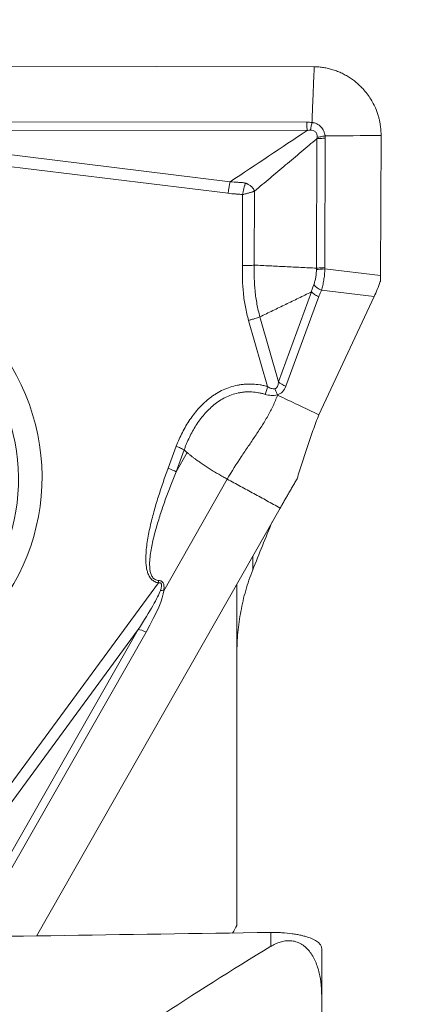
# Model space of a CAD drawing. Units: millimetres. Extents: x -20 to 73, y -47 to 58.
# Drawn here: x 47 to 51, y 27 to 39 of the extents above; entities that cross this region are included whole.
import ezdxf

# ---------------------------------------------------------------- set-up
doc = ezdxf.new("R2010")
doc.units = ezdxf.units.MM
for name, color, linetype in [('1', 4, 'Continuous'), ('2', 7, 'Continuous'), ('SK2', 7, 'Continuous')]:
    doc.layers.add(name, color=color, linetype=linetype)
doc.styles.add('iso_b_vert', font='simplex.shx')
doc.dimstyles.get("Standard").update_dxf_attribs({"dimtxt": 0.18, "dimasz": 0.18, "dimexe": 0.18, "dimexo": 0.0625, "dimgap": 0.09, "dimtad": 1, "dimzin": 0, "dimdsep": 52, "dimtxsty": 'Standard', "dimcen": 0.09, "dimadec": 0, "dimazin": 0, "dimtfac": 1, "dimtdec": 4, "dimtofl": 0, "dimtmove": 0, "dimatfit": 3, "dimfxl": 1, "dimtolj": 1, "dimtzin": 0, "dimarcsym": 0})

# ---------------------------------------------------------------- blocks, each defined once
blk = doc.blocks.new('_U1')
at = {"layer": '2', "lineweight": 13}
for p, q in [((52.3875, 38.1), (73.013833, 38.1)), ((71.013833, 38.1), (71.013833, -38.070258)), ((51.597099, -38.070258), (73.013833, -38.070258))]:
    blk.add_line(p, q, dxfattribs=at)
at = {"layer": '2', "lineweight": 18}
for points in [[(71.013833, 38.1), (71.431829, 34.925002), (70.595836, 34.924998)], [(71.013833, -38.070258), (70.595836, -34.89526), (71.431829, -34.895257)]]:
    blk.add_solid(points, dxfattribs=at)
at = {"layer": '2', "lineweight": 18, "char_height": 3, "attachment_point": 7, "rotation": 90, "line_spacing_factor": 1.084337, "style": 'iso_b_vert'}
for s, insert in [('\\W0.7346;76.2', (69.672718, 1.129415)), ('%%c', (69.672718, -7.870585))]:
    blk.add_mtext(s, dxfattribs=dict(at, insert=insert))
blk = doc.blocks.new('_U2')
at = {"layer": '2', "lineweight": 13}
for p, q in [((0, 29.6625), (0, 54.986385)), ((50.8, 39.6875), (50.8, 54.986385)), ((50.8, 52.986385), (0, 52.986385))]:
    blk.add_line(p, q, dxfattribs=at)
at = {"layer": '2', "lineweight": 18}
for points in [[(0, 52.986385), (3.174998, 53.404382), (3.175002, 52.568388)], [(50.8, 52.986385), (47.625002, 52.568388), (47.624998, 53.404382)]]:
    blk.add_solid(points, dxfattribs=at)
at = {"layer": '2', "lineweight": 18, "insert": (22.038544, 53.8715), "char_height": 3, "attachment_point": 7, "line_spacing_factor": 1.084337, "style": 'iso_b_vert'}
blk.add_mtext('\\W0.7346;50.8', dxfattribs=at)
blk = doc.blocks.new('_U3')
at = {"layer": 'SK2', "lineweight": 13}
for p, q in [((42.800504, 39.666882), (42.800504, 46.110222)), ((50.8, 39.6875), (50.8, 46.110222)), ((42.800504, 44.110222), (50.8, 44.110222))]:
    blk.add_line(p, q, dxfattribs=at)
at = {"layer": 'SK2', "lineweight": 18}
for points in [[(42.800504, 44.110222), (45.975503, 44.528218), (45.975506, 43.692225)], [(50.8, 44.110222), (47.625002, 43.692225), (47.624998, 44.528218)]]:
    blk.add_solid(points, dxfattribs=at)
at = {"layer": 'SK2', "lineweight": 18, "insert": (46.288338, 44.995336), "char_height": 3, "attachment_point": 7, "line_spacing_factor": 1.084337, "style": 'iso_b_vert'}
blk.add_mtext('\\W0.5404;8', dxfattribs=at)

msp = doc.modelspace()

# ---------------------------------------------------------------- linework, layer by layer
at = {"layer": '1', "lineweight": 18}
for p, q in [((41.894, 38.081), (50.01, 38.07)), ((44.025, 37.423), (49.926, 37.416)), ((48.997, 36.578), (43.408, 37.262)), ((44.027, 37.326), (49.021, 36.714)), ((49.928, 37.318), (44.027, 37.326)), ((50.795, 35.609), (50.8, 37.26)), ((50.038, 35.696), (50.043, 37.221)), ((50.143, 37.227), (50.138, 35.702)), ((49.165, 35.726), (49.168, 36.563)), ((49.307, 36.603), (49.304, 35.732)), ((50.138, 35.687), (50.795, 35.609)), ((49.591, 34.358), (49.979, 35.416)), ((50.719, 35.362), (50.097, 35.436)), ((50.065, 35.363), (49.678, 34.305)), ((50.066, 33.969), (50.719, 35.362)), ((49.461, 34.302), (49.238, 35.08)), ((49.372, 35.122), (49.591, 34.358)), ((48.29, 33.34), (48.385, 33.598)), ((48.478, 33.554), (48.383, 33.297)), ((48.512, 33.524), (48.383, 33.297)), ((48.987, 33.21), (48.237, 31.896)), ((49.611, 32.87), (46.735, 27.827)), ((49.287, 32.302), (49.287, 32.14)), ((45.098, 27.803), (48.175, 31.989)), ((49.1, 27.952), (49.1, 31.972)), ((47.936, 31.439), (45.266, 27.805)), ((45.869, 27.814), (47.936, 31.439)), ((48.029, 31.409), (45.98, 27.816)), ((49.5, 27.705), (49.5, 27.868)), ((50.1, 27.68), (50.1, 27.113)), ((50.1, 26.488), (50.1, 27.113))]:
    msp.add_line(p, q, dxfattribs=at)
for centre, major_axis, ratio, start_param, end_param in [((49.018, 36.593), (0.018, 0.149), 0.125707, 0.643477, 1.690674), ((50.156, 35.671), (-0.15, -0.002), 0.106671, -1.44898, -0.662628), ((50.124, 35.515), (-0.134, 0.067), 0.55341, 0.843989, 1.649513), ((50.736, 35.58), (0.137, 0.386), 0.162558, -2.111107, -1.623246), ((50.605, 35.596), (0.01, 0.401), 0.47242, -1.703858, -1.52478), ((50.736, 35.58), (0.137, 0.387), 0.16269, -1.62328, -1.610486), ((50.703, 35.584), (0.007, 0.402), 0.226925, -1.669868, -1.503594), ((44.264, 33.242), (-1.367, 1.828), 0.984948, -2.618042, -1.178112), ((49.357, 34.754), (0.197, -0.477), 0.269714, -0.028154, 0.486229), ((49.704, 34.384), (-0.141, 0.052), 0.5571, 0.865167, 1.587496), ((49.441, 34.286), (0.04, 0.145), 0.107219, -2.102764, -1.434002), ((49.33, 34.675), (0.281, -0.456), 0.509037, -0.132576, 0.381579), ((48.269, 33.324), (-0.141, 0.052), 0.145785, -2.457862, -1.66481), ((48.154, 31.973), (-0.021, -0.149), 0.123638, 1.692831, 1.882322), ((46.96, 30.323), (1.243, 1.633), 0.07115, -0.766101, -0.221553), ((46.959, 30.379), (1.258, 1.592), 0.143771, -0.759501, -0.214953), ((48.237, 31.84), (-0.149, 0.013), 0.371334, -1.536204, -1.270641), ((48.03, 31.353), (-0.13, 0.074), 0.328305, -1.382884, -0.602613), ((-1008.02, 0.009), (1931.981, 35.425), 0.005237, 0.991475, 0.99468), ((100.573, 0), (64.694, -9.77), 0.549223, 2.559086, 2.627674)]:
    msp.add_ellipse(centre, major_axis=major_axis, ratio=ratio, start_param=start_param, end_param=end_param, dxfattribs=at)
msp.add_ellipse((44.295, 33.266), major_axis=(1.516, -2.027), ratio=0.984948, dxfattribs=at)
for points, degree in [([(49.985, 37.412), (50.012, 38.07)], 1), ([(50.01, 38.07), (50.01, 38.07), (50.011, 38.07), (50.012, 38.07)], 3), ([(49.926, 37.416), (49.946, 37.416), (49.965, 37.414), (49.985, 37.411)], 3), ([(49.985, 37.411), (49.985, 37.412)], 1), ([(49.928, 37.318), (49.626, 37.117), (49.323, 36.915), (49.021, 36.714)], 3), ([(49.967, 37.323), (49.954, 37.322), (49.941, 37.32), (49.928, 37.318)], 3), ([(50.141, 37.254), (50.361, 37.256), (50.581, 37.258), (50.8, 37.26)], 3), ([(50.141, 37.254), (50.142, 37.245), (50.143, 37.236), (50.143, 37.227)], 3), ([(50.043, 37.221), (49.307, 36.603)], 1), ([(50.043, 37.221), (50.044, 37.226), (50.045, 37.231), (50.045, 37.236)], 3), ([(49.304, 35.732), (50.038, 35.696)], 1), ([(50.138, 35.702), (50.138, 35.697), (50.138, 35.692), (50.138, 35.687)], 3), ([(49.979, 35.416), (49.372, 35.122)], 1), ([(49.579, 34.204), (49.579, 34.202), (49.579, 34.201), (49.579, 34.2)], 3), ([(50.066, 33.969), (49.904, 34.046), (49.742, 34.123), (49.579, 34.2)], 3), ([(48.478, 33.554), (48.512, 33.524)], 1), ([(49.611, 32.87), (48.987, 33.21)], 1), ([(49.81, 33.214), (49.708, 33.04), (49.611, 32.87)], 2), ([(49.287, 32.14), (49.363, 32.329), (49.439, 32.518), (49.516, 32.707)], 3), ([(49.05, 27.862), (49.066, 27.892), (49.083, 27.922), (49.1, 27.952)], 3)]:
    msp.add_open_spline(points, degree=degree, dxfattribs=at)
for points, knots in [([(50.8, 37.26), (50.8, 37.265), (50.8, 37.275), (50.8, 37.289), (50.799, 37.305), (50.798, 37.321), (50.797, 37.338), (50.795, 37.355), (50.793, 37.373), (50.79, 37.392), (50.787, 37.412), (50.782, 37.432), (50.778, 37.453), (50.772, 37.474), (50.766, 37.496), (50.758, 37.519), (50.75, 37.542), (50.735, 37.582), (50.71, 37.636), (50.67, 37.704), (50.624, 37.768), (50.583, 37.814), (50.55, 37.846), (50.53, 37.865), (50.508, 37.884), (50.486, 37.902), (50.463, 37.919), (50.44, 37.935), (50.416, 37.951), (50.391, 37.965), (50.365, 37.979), (50.34, 37.992), (50.314, 38.004), (50.287, 38.015), (50.26, 38.025), (50.233, 38.034), (50.205, 38.042), (50.178, 38.049), (50.15, 38.055), (50.122, 38.06), (50.095, 38.064), (50.067, 38.067), (50.04, 38.069), (50.021, 38.07), (50.012, 38.07)], [0, 0, 0, 0, 0.011237, 0.023021, 0.035361, 0.048264, 0.061741, 0.075799, 0.090448, 0.105697, 0.121556, 0.138035, 0.155138, 0.172872, 0.19124, 0.210248, 0.2299, 0.250203, 0.31164, 0.373955, 0.43688, 0.500102, 0.522412, 0.544866, 0.567448, 0.590144, 0.612939, 0.635814, 0.658755, 0.681748, 0.704778, 0.727827, 0.750879, 0.773912, 0.796913, 0.819869, 0.842765, 0.865583, 0.888306, 0.910916, 0.933403, 0.955756, 0.97796, 1, 1, 1, 1]), ([(49.928, 37.318), (49.927, 37.33), (49.927, 37.344), (49.926, 37.378), (49.926, 37.396), (49.926, 37.416)], [0, 0, 0, 0, 0.5, 0.5, 1, 1, 1, 1]), ([(49.967, 37.323), (49.968, 37.328), (49.969, 37.335), (49.972, 37.348), (49.974, 37.355), (49.978, 37.378), (49.982, 37.394), (49.985, 37.411)], [0, 0, 0, 0, 0.25, 0.25, 0.5, 0.5, 1, 1, 1, 1]), ([(49.985, 37.412), (49.987, 37.412), (49.99, 37.412), (49.995, 37.411), (50.002, 37.41), (50.01, 37.408), (50.024, 37.405), (50.034, 37.401), (50.061, 37.388), (50.077, 37.376), (50.098, 37.354), (50.104, 37.346), (50.115, 37.329), (50.12, 37.321), (50.128, 37.302), (50.131, 37.293), (50.136, 37.279), (50.138, 37.271), (50.139, 37.264), (50.14, 37.259), (50.141, 37.257), (50.141, 37.254)], [0, 0, 0, 0, 0.03125, 0.03125, 0.0625, 0.125, 0.125, 0.25, 0.25, 0.5, 0.5, 0.625, 0.625, 0.75, 0.75, 0.875, 0.875, 0.9375, 0.96875, 0.96875, 1, 1, 1, 1]), ([(50.045, 37.236), (50.046, 37.241), (50.046, 37.247), (50.046, 37.258), (50.045, 37.264), (50.043, 37.275), (50.041, 37.28), (50.036, 37.291), (50.033, 37.295), (50.025, 37.304), (50.02, 37.307), (50.011, 37.313), (50.005, 37.315), (49.989, 37.321), (49.978, 37.322), (49.967, 37.323)], [0, 0, 0, 0, 0.125, 0.125, 0.25, 0.25, 0.375, 0.375, 0.5, 0.5, 0.625, 0.625, 0.75, 0.75, 1, 1, 1, 1]), ([(50.045, 37.236), (50.057, 37.239), (50.072, 37.242), (50.105, 37.248), (50.123, 37.251), (50.141, 37.254)], [0, 0, 0, 0, 0.5, 0.5, 1, 1, 1, 1]), ([(50.043, 37.221), (50.055, 37.223), (50.07, 37.224), (50.104, 37.226), (50.123, 37.227), (50.143, 37.227)], [0, 0, 0, 0, 0.5, 0.5, 1, 1, 1, 1]), ([(49.021, 36.714), (49.051, 36.711), (49.081, 36.71), (49.126, 36.707), (49.141, 36.706), (49.171, 36.704), (49.186, 36.702), (49.2, 36.699)], [0, 0, 0, 0, 0.5, 0.5, 0.75, 0.75, 1, 1, 1, 1]), ([(49.2, 36.699), (49.2, 36.699), (49.2, 36.699), (49.2, 36.697), (49.199, 36.695), (49.198, 36.691), (49.197, 36.689), (49.195, 36.682), (49.193, 36.677), (49.191, 36.667), (49.189, 36.662), (49.186, 36.651), (49.183, 36.639), (49.181, 36.627), (49.178, 36.615), (49.176, 36.608), (49.174, 36.595), (49.173, 36.589), (49.17, 36.576), (49.169, 36.569), (49.168, 36.563)], [0, 0, 0, 0, 0.001953, 0.001953, 0.0625, 0.0625, 0.125, 0.125, 0.25, 0.25, 0.375, 0.375, 0.5, 0.625, 0.625, 0.75, 0.75, 0.875, 0.875, 1, 1, 1, 1]), ([(49.2, 36.699), (49.203, 36.698), (49.209, 36.695), (49.218, 36.692), (49.226, 36.688), (49.237, 36.682), (49.25, 36.675), (49.265, 36.664), (49.28, 36.65), (49.29, 36.637), (49.297, 36.625), (49.303, 36.614), (49.306, 36.607), (49.307, 36.603)], [0, 0, 0, 0, 0.068429, 0.132806, 0.193328, 0.250218, 0.382104, 0.500207, 0.625617, 0.749893, 0.82835, 0.911322, 1, 1, 1, 1]), ([(49.168, 36.563), (49.154, 36.565), (49.139, 36.566), (49.111, 36.568), (49.097, 36.569), (49.054, 36.572), (49.026, 36.574), (48.997, 36.578)], [0, 0, 0, 0, 0.25, 0.25, 0.5, 0.5, 1, 1, 1, 1]), ([(49.168, 36.563), (49.174, 36.565), (49.181, 36.566), (49.194, 36.57), (49.201, 36.571), (49.214, 36.575), (49.22, 36.577), (49.233, 36.58), (49.245, 36.584), (49.257, 36.587), (49.268, 36.59), (49.274, 36.592), (49.284, 36.595), (49.289, 36.597), (49.296, 36.599), (49.299, 36.6), (49.303, 36.601), (49.305, 36.602), (49.307, 36.603), (49.307, 36.603), (49.307, 36.603)], [0, 0, 0, 0, 0.125, 0.125, 0.25, 0.25, 0.375, 0.375, 0.5, 0.625, 0.625, 0.75, 0.75, 0.875, 0.875, 0.9375, 0.9375, 0.998047, 0.998047, 1, 1, 1, 1]), ([(49.165, 35.726), (49.178, 35.726), (49.191, 35.726), (49.217, 35.726), (49.23, 35.727), (49.254, 35.728), (49.266, 35.728), (49.287, 35.73), (49.296, 35.731), (49.304, 35.732)], [0, 0, 0, 0, 0.25, 0.25, 0.5, 0.5, 0.75, 0.75, 1, 1, 1, 1]), ([(49.238, 35.08), (49.223, 35.133), (49.21, 35.186), (49.195, 35.266), (49.19, 35.293), (49.183, 35.347), (49.179, 35.374), (49.171, 35.455), (49.168, 35.509), (49.165, 35.618), (49.165, 35.672), (49.165, 35.726)], [0, 0, 0, 0, 0.25, 0.25, 0.375, 0.375, 0.5, 0.5, 0.75, 0.75, 1, 1, 1, 1]), ([(49.304, 35.732), (49.304, 35.681), (49.304, 35.629), (49.307, 35.527), (49.31, 35.476), (49.317, 35.399), (49.32, 35.374), (49.328, 35.323), (49.332, 35.297), (49.346, 35.222), (49.358, 35.172), (49.372, 35.122)], [0, 0, 0, 0, 0.25, 0.25, 0.5, 0.5, 0.625, 0.625, 0.75, 0.75, 1, 1, 1, 1]), ([(50.007, 35.504), (50.012, 35.516), (50.016, 35.53), (50.024, 35.558), (50.027, 35.572), (50.033, 35.602), (50.035, 35.617), (50.037, 35.648), (50.038, 35.664), (50.038, 35.68)], [0, 0, 0, 0, 0.25, 0.25, 0.5, 0.5, 0.75, 0.75, 1, 1, 1, 1]), ([(50.038, 35.696), (50.05, 35.697), (50.065, 35.699), (50.099, 35.701), (50.118, 35.701), (50.138, 35.702)], [0, 0, 0, 0, 0.5, 0.5, 1, 1, 1, 1]), ([(50.038, 35.68), (50.038, 35.685), (50.038, 35.69), (50.038, 35.696), (50.038, 35.696), (50.038, 35.696)], [0, 0, 0, 0, 0.996321, 0.996321, 1, 1, 1, 1]), ([(50.138, 35.687), (50.137, 35.664), (50.135, 35.642), (50.131, 35.598), (50.128, 35.576), (50.121, 35.533), (50.117, 35.512), (50.108, 35.472), (50.103, 35.453), (50.097, 35.436)], [0, 0, 0, 0, 0.25, 0.25, 0.5, 0.5, 0.75, 0.75, 1, 1, 1, 1]), ([(49.979, 35.416), (49.98, 35.424), (49.982, 35.431), (49.986, 35.446), (49.989, 35.454), (49.996, 35.475), (50.001, 35.49), (50.007, 35.504)], [0, 0, 0, 0, 0.25, 0.25, 0.5, 0.5, 1, 1, 1, 1]), ([(49.979, 35.416), (49.989, 35.405), (50.002, 35.395), (50.032, 35.377), (50.048, 35.369), (50.065, 35.363)], [0, 0, 0, 0, 0.5, 0.5, 1, 1, 1, 1]), ([(50.097, 35.436), (50.091, 35.424), (50.086, 35.412), (50.075, 35.388), (50.07, 35.375), (50.065, 35.363)], [0, 0, 0, 0, 0.5, 0.5, 1, 1, 1, 1]), ([(49.238, 35.08), (49.251, 35.084), (49.263, 35.087), (49.288, 35.095), (49.301, 35.099), (49.324, 35.106), (49.335, 35.109), (49.355, 35.116), (49.364, 35.119), (49.372, 35.122)], [0, 0, 0, 0, 0.25, 0.25, 0.5, 0.5, 0.75, 0.75, 1, 1, 1, 1]), ([(48.385, 33.598), (48.406, 33.654), (48.43, 33.708), (48.484, 33.813), (48.513, 33.863), (48.563, 33.937), (48.58, 33.96), (48.617, 34.007), (48.636, 34.03), (48.697, 34.095), (48.74, 34.135), (48.799, 34.179), (48.811, 34.188), (48.836, 34.205), (48.848, 34.213), (48.886, 34.236), (48.913, 34.25), (48.993, 34.287), (49.048, 34.305), (49.121, 34.32), (49.136, 34.322), (49.166, 34.326), (49.181, 34.328), (49.225, 34.331), (49.255, 34.331), (49.314, 34.329), (49.344, 34.326), (49.388, 34.319), (49.403, 34.316), (49.432, 34.309), (49.447, 34.306), (49.461, 34.302)], [0, 0, 0, 0, 0.125, 0.125, 0.25, 0.25, 0.3125, 0.3125, 0.375, 0.375, 0.5, 0.5, 0.53125, 0.53125, 0.5625, 0.5625, 0.625, 0.625, 0.75, 0.75, 0.78125, 0.78125, 0.8125, 0.8125, 0.875, 0.875, 0.9375, 0.9375, 0.96875, 0.96875, 1, 1, 1, 1]), ([(49.434, 34.209), (49.421, 34.213), (49.408, 34.217), (49.381, 34.223), (49.368, 34.226), (49.328, 34.233), (49.301, 34.236), (49.248, 34.239), (49.221, 34.239), (49.181, 34.236), (49.168, 34.234), (49.141, 34.23), (49.128, 34.228), (49.062, 34.214), (49.012, 34.196), (48.939, 34.16), (48.916, 34.147), (48.871, 34.117), (48.849, 34.101), (48.787, 34.05), (48.749, 34.013), (48.696, 33.952), (48.679, 33.93), (48.647, 33.887), (48.632, 33.865), (48.589, 33.797), (48.563, 33.751), (48.529, 33.678), (48.512, 33.642), (48.494, 33.598), (48.487, 33.579), (48.482, 33.567), (48.48, 33.561), (48.478, 33.554)], [0, 0, 0, 0, 0.03125, 0.03125, 0.0625, 0.0625, 0.125, 0.125, 0.1875, 0.1875, 0.21875, 0.21875, 0.25, 0.25, 0.375, 0.375, 0.4375, 0.4375, 0.5, 0.5, 0.625, 0.625, 0.6875, 0.6875, 0.75, 0.75, 0.875, 0.875, 0.9375, 0.96875, 0.984375, 0.984375, 1, 1, 1, 1]), ([(49.461, 34.302), (49.468, 34.297), (49.475, 34.293), (49.489, 34.285), (49.496, 34.282), (49.512, 34.277), (49.519, 34.275), (49.535, 34.274), (49.543, 34.274), (49.55, 34.276)], [0, 0, 0, 0, 0.25, 0.25, 0.5, 0.5, 0.75, 0.75, 1, 1, 1, 1]), ([(49.55, 34.276), (49.554, 34.264), (49.558, 34.251), (49.568, 34.226), (49.573, 34.215), (49.579, 34.204)], [0, 0, 0, 0, 0.5, 0.5, 1, 1, 1, 1]), ([(49.579, 34.2), (49.564, 34.157), (49.528, 34.073), (49.476, 33.973), (49.429, 33.893), (49.381, 33.815), (49.316, 33.717), (49.235, 33.598), (49.123, 33.434), (49.04, 33.304), (48.987, 33.21)], [0, 0, 0, 0, 0.125, 0.25, 0.3125, 0.375, 0.5, 0.625, 0.75, 1, 1, 1, 1]), ([(49.575, 34.202), (49.564, 34.199), (49.552, 34.197), (49.529, 34.195), (49.517, 34.195), (49.493, 34.197), (49.481, 34.198), (49.457, 34.203), (49.445, 34.206), (49.434, 34.209)], [0, 0, 0, 0, 0.25, 0.25, 0.5, 0.5, 0.75, 0.75, 1, 1, 1, 1]), ([(49.579, 34.204), (49.577, 34.203), (49.576, 34.203), (49.575, 34.202), (49.575, 34.202), (49.575, 34.202)], [0, 0, 0, 0, 0.987028, 0.987028, 1, 1, 1, 1]), ([(50.066, 33.969), (50.043, 33.908), (50.02, 33.846), (49.975, 33.721), (49.953, 33.658), (49.921, 33.563), (49.91, 33.531), (49.889, 33.467), (49.879, 33.435), (49.849, 33.34), (49.829, 33.277), (49.81, 33.214)], [0, 0, 0, 0, 0.25, 0.25, 0.5, 0.5, 0.625, 0.625, 0.75, 0.75, 1, 1, 1, 1]), ([(48.385, 33.598), (48.403, 33.591), (48.421, 33.583), (48.453, 33.568), (48.467, 33.561), (48.478, 33.554)], [0, 0, 0, 0, 0.5, 0.5, 1, 1, 1, 1]), ([(48.175, 31.989), (48.159, 31.991), (48.145, 31.995), (48.124, 32.006), (48.117, 32.01), (48.105, 32.019), (48.099, 32.024), (48.088, 32.035), (48.083, 32.041), (48.074, 32.053), (48.07, 32.06), (48.062, 32.073), (48.059, 32.08), (48.053, 32.094), (48.05, 32.102), (48.043, 32.124), (48.039, 32.138), (48.033, 32.168), (48.031, 32.184), (48.026, 32.23), (48.026, 32.26), (48.027, 32.32), (48.029, 32.351), (48.034, 32.411), (48.038, 32.441), (48.047, 32.501), (48.052, 32.531), (48.064, 32.59), (48.07, 32.62), (48.09, 32.708), (48.105, 32.767), (48.137, 32.883), (48.154, 32.941), (48.208, 33.113), (48.248, 33.227), (48.29, 33.34)], [0, 0, 0, 0, 0.03125, 0.03125, 0.046875, 0.046875, 0.0625, 0.0625, 0.078125, 0.078125, 0.09375, 0.09375, 0.109375, 0.109375, 0.125, 0.125, 0.15625, 0.15625, 0.1875, 0.1875, 0.25, 0.25, 0.3125, 0.3125, 0.375, 0.375, 0.4375, 0.4375, 0.5, 0.5, 0.625, 0.625, 0.75, 0.75, 1, 1, 1, 1]), ([(48.383, 33.297), (48.34, 33.191), (48.298, 33.084), (48.24, 32.923), (48.221, 32.869), (48.186, 32.76), (48.169, 32.705), (48.137, 32.595), (48.122, 32.54), (48.103, 32.455), (48.097, 32.427), (48.086, 32.371), (48.082, 32.342), (48.075, 32.285), (48.072, 32.257), (48.071, 32.213), (48.071, 32.199), (48.072, 32.17), (48.073, 32.155), (48.077, 32.126), (48.08, 32.112), (48.087, 32.091), (48.09, 32.084), (48.096, 32.071), (48.099, 32.064), (48.108, 32.052), (48.113, 32.046), (48.123, 32.036), (48.129, 32.032), (48.142, 32.024), (48.149, 32.022), (48.163, 32.018), (48.17, 32.017), (48.178, 32.016)], [0, 0, 0, 0, 0.25, 0.25, 0.375, 0.375, 0.5, 0.5, 0.625, 0.625, 0.6875, 0.6875, 0.75, 0.75, 0.8125, 0.8125, 0.84375, 0.84375, 0.875, 0.875, 0.90625, 0.90625, 0.921875, 0.921875, 0.9375, 0.9375, 0.953125, 0.953125, 0.96875, 0.96875, 0.984375, 0.984375, 1, 1, 1, 1]), ([(49.287, 32.14), (49.255, 32.06), (49.228, 31.98), (49.181, 31.817), (49.162, 31.735), (49.131, 31.57), (49.119, 31.487), (49.108, 31.361), (49.105, 31.319), (49.101, 31.234), (49.1, 31.192), (49.1, 31.15)], [0, 0, 0, 0, 0.25, 0.25, 0.5, 0.5, 0.75, 0.75, 0.875, 0.875, 1, 1, 1, 1]), ([(48.198, 31.897), (48.201, 31.906), (48.204, 31.916), (48.208, 31.93), (48.209, 31.935), (48.211, 31.945), (48.211, 31.95), (48.212, 31.96), (48.212, 31.965), (48.21, 31.972), (48.209, 31.975), (48.207, 31.979), (48.206, 31.982), (48.202, 31.985), (48.2, 31.987), (48.195, 31.989), (48.193, 31.989), (48.185, 31.99), (48.18, 31.99), (48.175, 31.989)], [0, 0, 0, 0, 0.25, 0.25, 0.375, 0.375, 0.5, 0.5, 0.625, 0.625, 0.6875, 0.6875, 0.75, 0.75, 0.8125, 0.8125, 0.875, 0.875, 1, 1, 1, 1]), ([(48.178, 32.016), (48.184, 32.016), (48.191, 32.015), (48.201, 32.012), (48.204, 32.011), (48.21, 32.008), (48.213, 32.006), (48.218, 32.002), (48.221, 31.999), (48.225, 31.994), (48.227, 31.992), (48.232, 31.983), (48.235, 31.977), (48.24, 31.959), (48.241, 31.946), (48.241, 31.921), (48.239, 31.909), (48.237, 31.896)], [0, 0, 0, 0, 0.125, 0.125, 0.1875, 0.1875, 0.25, 0.25, 0.3125, 0.3125, 0.375, 0.375, 0.5, 0.5, 0.75, 0.75, 1, 1, 1, 1]), ([(50.1, 27.68), (50.1, 27.692), (50.097, 27.703), (50.087, 27.721), (50.083, 27.727), (50.076, 27.735), (50.073, 27.738), (50.067, 27.744), (50.064, 27.747), (50.048, 27.761), (50.032, 27.771), (49.993, 27.792), (49.97, 27.801), (49.937, 27.813), (49.931, 27.815), (49.917, 27.819), (49.895, 27.826), (49.857, 27.836), (49.823, 27.842), (49.787, 27.849), (49.769, 27.852), (49.712, 27.859), (49.672, 27.863), (49.619, 27.866), (49.609, 27.867), (49.587, 27.868), (49.577, 27.868), (49.544, 27.869), (49.522, 27.869), (49.5, 27.868)], [0, 0, 0, 0, 0.125, 0.125, 0.1875, 0.1875, 0.21875, 0.21875, 0.25, 0.25, 0.375, 0.375, 0.5, 0.5, 0.53125, 0.53125, 0.5625, 0.625, 0.6875, 0.6875, 0.75, 0.75, 0.875, 0.875, 0.90625, 0.90625, 0.9375, 0.9375, 1, 1, 1, 1]), ([(50.1, 27.113), (50.1, 27.136), (50.099, 27.159), (50.097, 27.206), (50.096, 27.229), (50.089, 27.299), (50.081, 27.345), (50.065, 27.414), (50.059, 27.436), (50.045, 27.482), (50.036, 27.504), (50.018, 27.548), (50.007, 27.569), (49.983, 27.61), (49.97, 27.629), (49.941, 27.665), (49.925, 27.682), (49.9, 27.704), (49.891, 27.711), (49.872, 27.724), (49.863, 27.73), (49.834, 27.746), (49.815, 27.754), (49.784, 27.763), (49.773, 27.766), (49.753, 27.769), (49.732, 27.772), (49.711, 27.772), (49.691, 27.771), (49.681, 27.77), (49.65, 27.766), (49.63, 27.762), (49.592, 27.75), (49.573, 27.743), (49.536, 27.726), (49.518, 27.716), (49.5, 27.705)], [0, 0, 0, 0, 0.0625, 0.0625, 0.125, 0.125, 0.25, 0.25, 0.3125, 0.3125, 0.375, 0.375, 0.4375, 0.4375, 0.5, 0.5, 0.5625, 0.5625, 0.59375, 0.59375, 0.625, 0.625, 0.6875, 0.6875, 0.71875, 0.71875, 0.75, 0.78125, 0.78125, 0.8125, 0.8125, 0.875, 0.875, 0.9375, 0.9375, 1, 1, 1, 1])]:
    msp.add_open_spline(points, degree=3, knots=knots, dxfattribs=at)
msp.add_rational_spline([(48.987, 33.21), (48.797, 33.314), (48.624, 33.428), (48.512, 33.524)], [1, 0.910683602523, 0.910683602523, 1], degree=3, dxfattribs=at)

# ---------------------------------------------------------------- dimensions: what is measured, and where the dimension line sits
at = {"layer": '2', "lineweight": 18}
dim = msp.add_linear_dim(base=(0, 52.986), p1=(50.8, 38.1), p2=(0, 28.075), dimstyle='Standard', override={"dimtxt": 3, "dimasz": 3.175, "dimexe": 2, "dimexo": 1.5875, "dimgap": 1.5, "dimtad": 1, "dimtih": 1, "dimtoh": 0, "dimdec": 2, "dimlfac": 1, "dimzin": 8, "dimdsep": 46, "dimlunit": 2, "dimpost": '<>', "dimtxsty": 'iso_b_vert', "dimsah": 1, "dimse1": 0, "dimse2": 0, "dimsd1": 0, "dimsd2": 0, "dimclrd": 7, "dimclre": 7, "dimclrt": 7, "dimtol": 0, "dimtm": -0.1, "dimtfac": 1.166667, "dimtdec": 2, "dimtofl": 1, "dimtmove": 0, "dimtzin": 8, "dimlwd": 13, "dimlwe": 13}, dxfattribs=at)
dim.commit()
dim.dimension.update_dxf_attribs({"geometry": '_U2', "text_midpoint": (25.4, 52.986)})
dim = msp.add_linear_dim(base=(71.014, -38.07), p1=(50.8, 38.1), p2=(50.01, -38.07), angle=90, dimstyle='Standard', override={"dimtxt": 3, "dimasz": 3.175, "dimexe": 2, "dimexo": 1.5875, "dimgap": 1.5, "dimtad": 1, "dimtih": 0, "dimtoh": 0, "dimdec": 1, "dimlfac": 1, "dimzin": 8, "dimdsep": 46, "dimlunit": 2, "dimpost": '<>', "dimtxsty": 'iso_b_vert', "dimsah": 1, "dimse1": 0, "dimse2": 0, "dimsd1": 0, "dimsd2": 0, "dimclrd": 7, "dimclre": 7, "dimclrt": 7, "dimtol": 0, "dimtm": -0.1, "dimtfac": 1.166667, "dimtdec": 2, "dimtofl": 1, "dimtmove": 0, "dimtzin": 8, "dimlwd": 13, "dimlwe": 13}, dxfattribs=at)
dim.commit()
dim.dimension.update_dxf_attribs({"geometry": '_U1', "text_midpoint": (71.014, 0.015)})
at = {"layer": 'SK2', "lineweight": 18}
dim = msp.add_linear_dim(base=(50.8, 44.11), p1=(42.801, 38.079), p2=(50.8, 38.1), dimstyle='Standard', override={"dimtxt": 3, "dimasz": 3.175, "dimexe": 2, "dimexo": 1.5875, "dimgap": 1.5, "dimtad": 1, "dimtih": 1, "dimtoh": 0, "dimdec": 2, "dimlfac": 1, "dimzin": 8, "dimdsep": 46, "dimlunit": 2, "dimpost": '<>', "dimtxsty": 'iso_b_vert', "dimsah": 1, "dimse1": 0, "dimse2": 0, "dimsd1": 0, "dimsd2": 0, "dimclrd": 7, "dimclre": 7, "dimclrt": 7, "dimtol": 0, "dimtm": -0.1, "dimtfac": 1.166667, "dimtdec": 2, "dimtofl": 1, "dimtmove": 0, "dimtzin": 8, "dimlwd": 13, "dimlwe": 13}, dxfattribs=at)
dim.commit()
dim.dimension.update_dxf_attribs({"geometry": '_U3', "text_midpoint": (46.8, 44.11)})

doc.saveas('drawing.dxf')
